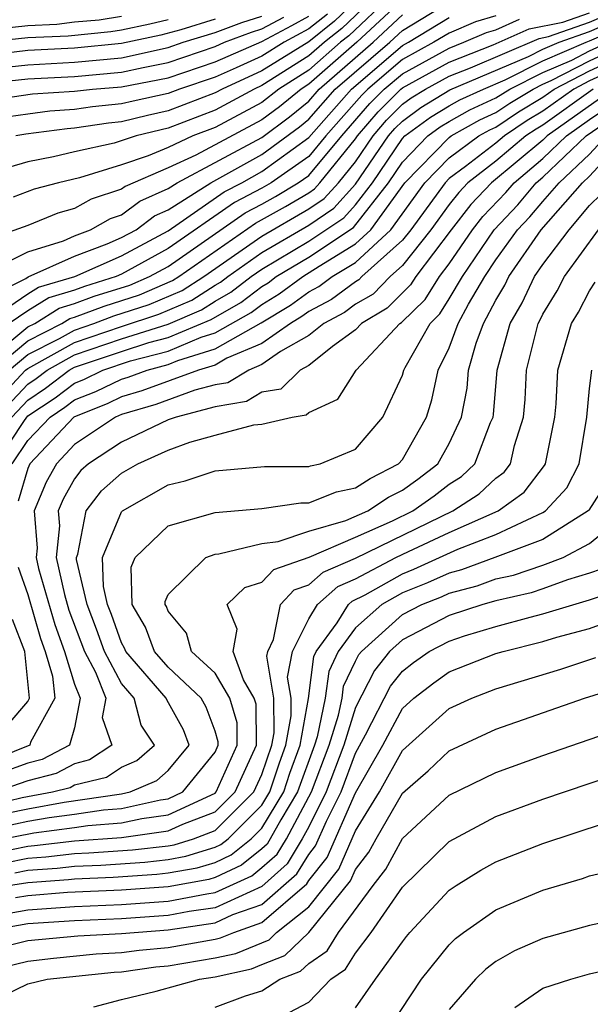
# Model space of a CAD drawing. Units: inches. Extents: x 2613000 to 2616000, y 1491000 to 1494000.
# Drawn here: x 2613031 to 2613055, y 1491460 to 1491502 of the extents above; entities that cross this region are included whole.
import ezdxf

# ---------------------------------------------------------------- set-up
doc = ezdxf.new("R2010")
doc.units = ezdxf.units.IN
doc.header["$MEASUREMENT"] = 0
doc.layers.add('LD26131491_2ft', color=214, linetype='Continuous')

msp = doc.modelspace()

# ---------------------------------------------------------------- linework, layer by layer
at = {"layer": 'LD26131491_2ft'}
for points, elevation in [([(2613045.878, 1491503), (2613044.412, 1491501.588), (2613043.671, 1491501), (2613043, 1491500.415), (2613041, 1491499.148), (2613040.676, 1491499), (2613039, 1491498.102), (2613037, 1491497.329), (2613035.632, 1491497), (2613034.697, 1491496.697), (2613033, 1491496.323), (2613032.107, 1491496.107), (2613031, 1491495.9), (2613029, 1491495.317)], 8130), ([(2613046.52, 1491503), (2613044.719, 1491501.281), (2613044.364, 1491501), (2613043, 1491499.811), (2613041.725, 1491499), (2613041, 1491498.429), (2613039, 1491497.367), (2613038.057, 1491497), (2613037, 1491496.512), (2613036.145, 1491496.145), (2613035, 1491495.766), (2613033.215, 1491495.215), (2613032.307, 1491495), (2613031.277, 1491494.723), (2613030.383, 1491494.383)], 8132), ([(2613045.235, 1491503), (2613044.106, 1491501.894), (2613043, 1491501.018), (2613041, 1491499.778), (2613039.301, 1491499), (2613039, 1491498.839), (2613037, 1491498.072), (2613036.12, 1491497.88), (2613035, 1491497.605), (2613034.451, 1491497.549), (2613033, 1491497.329), (2613032.691, 1491497.309), (2613030.917, 1491497.083), (2613030.485, 1491497)], 8128), ([(2613028.365, 1491489.635), (2613030.921, 1491490.921), (2613031.016, 1491490.984), (2613033, 1491491.869), (2613034.399, 1491492.399), (2613035, 1491492.665), (2613035.63, 1491493), (2613036.415, 1491493.585), (2613037, 1491493.845), (2613038.816, 1491495), (2613041, 1491496.207), (2613042.607, 1491497.393), (2613043, 1491497.714), (2613044.137, 1491499), (2613046.462, 1491501), (2613047, 1491501.508), (2613049, 1491502.715)], 8138), ([(2613047, 1491502.832), (2613045.058, 1491501), (2613043, 1491499.207), (2613042.675, 1491499), (2613041.753, 1491498.247), (2613041, 1491497.682), (2613038.183, 1491496.183), (2613037, 1491495.637), (2613035.159, 1491494.841), (2613035, 1491494.723), (2613033.705, 1491494.296), (2613033, 1491493.903), (2613032.289, 1491493.711), (2613031, 1491493.18), (2613029, 1491492.46)], 8134), ([(2613029, 1491499.816), (2613031, 1491500.043), (2613033, 1491500.145), (2613035, 1491500.333), (2613037, 1491500.777), (2613037.64, 1491501), (2613039, 1491501.417), (2613040.15, 1491501.85), (2613041, 1491502.109)], 8120), ([(2613029, 1491499.227), (2613031, 1491499.442), (2613033, 1491499.541), (2613035, 1491499.717), (2613035.928, 1491499.928), (2613037, 1491500.132), (2613039, 1491500.825), (2613039.403, 1491501), (2613040.563, 1491501.437), (2613041, 1491501.57), (2613041.933, 1491502.067)], 8122), ([(2613029.1, 1491491.099), (2613031, 1491492.049), (2613032.529, 1491492.529), (2613033, 1491492.741), (2613033.683, 1491493), (2613034.529, 1491493.471), (2613035, 1491493.627), (2613035.787, 1491494.213), (2613037, 1491494.752), (2613037.389, 1491495), (2613041, 1491496.936), (2613042.18, 1491497.82), (2613043, 1491498.49), (2613043.451, 1491499), (2613045.76, 1491501), (2613047, 1491502.17)], 8136), ([(2613029.137, 1491489), (2613031, 1491490.254), (2613031.46, 1491490.54), (2613033.006, 1491491), (2613035, 1491491.882), (2613037, 1491492.948), (2613039.389, 1491494.611), (2613040.142, 1491495), (2613041, 1491495.477), (2613043, 1491496.936), (2613044.822, 1491499), (2613047, 1491500.86), (2613047.256, 1491501), (2613049, 1491502.053)], 8140), ([(2613029.451, 1491498.549), (2613031.198, 1491498.802), (2613033, 1491498.918), (2613033.773, 1491499), (2613035, 1491499.101), (2613037, 1491499.486), (2613039, 1491500.168), (2613041, 1491501.031), (2613042.285, 1491501.715), (2613043, 1491502.117)], 8124), ([(2613029.496, 1491487), (2613031, 1491488.257), (2613032.461, 1491489), (2613032.794, 1491489.206), (2613033, 1491489.267), (2613034.262, 1491489.738), (2613035.776, 1491490.224), (2613037.176, 1491490.824), (2613037.454, 1491491), (2613040.729, 1491493.271), (2613042.015, 1491493.985), (2613043, 1491494.577), (2613043.253, 1491494.747), (2613043.481, 1491495), (2613045, 1491496.871), (2613045.088, 1491497), (2613045.973, 1491498.027), (2613046.933, 1491499), (2613047, 1491499.057), (2613049, 1491500.154), (2613050.886, 1491500.886), (2613052.423, 1491501.577), (2613053.86, 1491501.86), (2613055, 1491502.259)], 8146), ([(2613035, 1491502.095), (2613034.053, 1491501.947), (2613033, 1491501.852), (2613032.245, 1491501.755), (2613031, 1491501.701), (2613029.551, 1491501.551)], 8114), ([(2613043.799, 1491502.201), (2613043, 1491501.567), (2613041.954, 1491501), (2613041, 1491500.407), (2613039.906, 1491499.906), (2613039, 1491499.512), (2613037.482, 1491499), (2613037, 1491498.815), (2613035.51, 1491498.49), (2613035, 1491498.365), (2613033.761, 1491498.239), (2613033, 1491498.123), (2613031.945, 1491498.056), (2613031, 1491497.936), (2613030.184, 1491497.816)], 8126), ([(2613030.202, 1491487), (2613031, 1491487.667), (2613032.356, 1491488.356), (2613033, 1491488.716), (2613033.83, 1491489), (2613034.683, 1491489.318), (2613036.19, 1491489.809), (2613037.59, 1491490.41), (2613038.521, 1491491), (2613041, 1491492.724), (2613043, 1491493.885), (2613043.667, 1491494.333), (2613044.268, 1491495), (2613045, 1491495.902), (2613045.749, 1491497), (2613046.328, 1491497.672), (2613047, 1491498.353), (2613047.374, 1491498.626), (2613047.991, 1491499), (2613049, 1491499.553), (2613049.904, 1491499.904), (2613052.837, 1491501.163), (2613053.243, 1491501.243), (2613055, 1491501.857), (2613055.796, 1491502.204)], 8148), ([(2613051, 1491502.135), (2613050.127, 1491501.873), (2613049, 1491501.391), (2613048.352, 1491501), (2613047, 1491500.259), (2613045.522, 1491499), (2613045.263, 1491498.737), (2613043.732, 1491497), (2613043, 1491496.125), (2613041.399, 1491495), (2613041, 1491494.766), (2613039.835, 1491494.164), (2613037, 1491492.191), (2613035, 1491491.099), (2613034.775, 1491491), (2613033.422, 1491490.578), (2613033, 1491490.421), (2613031.905, 1491490.095), (2613031, 1491489.534), (2613030.207, 1491489)], 8142), ([(2613039, 1491501.986), (2613037.538, 1491501.537), (2613036.691, 1491501.309), (2613035, 1491500.949), (2613033, 1491500.748), (2613031, 1491500.645), (2613029, 1491500.406)], 8118), ([(2613029, 1491500.995), (2613031, 1491501.203), (2613032.722, 1491501.278), (2613034.547, 1491501.453), (2613035, 1491501.524), (2613036.219, 1491501.781), (2613037, 1491501.972)], 8116), ([(2613029.03, 1491485), (2613030.908, 1491487), (2613031, 1491487.077), (2613033, 1491488.186), (2613035, 1491488.87), (2613036.605, 1491489.395), (2613038.003, 1491489.996), (2613039, 1491490.628), (2613039.239, 1491490.761), (2613039.549, 1491491), (2613041, 1491492.022), (2613043, 1491493.193), (2613044.08, 1491493.92), (2613045, 1491494.94), (2613046.41, 1491497), (2613046.683, 1491497.317), (2613047, 1491497.638), (2613047.788, 1491498.212), (2613049.034, 1491498.966), (2613052.394, 1491500.394), (2613053, 1491500.698), (2613053.697, 1491501), (2613055, 1491501.455), (2613056.076, 1491501.924)], 8150), ([(2613029.672, 1491485), (2613031, 1491486.408), (2613031.355, 1491486.645), (2613031.825, 1491487), (2613033, 1491487.656), (2613035, 1491488.336), (2613037, 1491488.973), (2613038.417, 1491489.583), (2613039, 1491489.952), (2613039.673, 1491490.327), (2613040.546, 1491491), (2613041, 1491491.32), (2613043, 1491492.51), (2613044.494, 1491493.506), (2613045, 1491494.067), (2613045.727, 1491495), (2613047, 1491496.891), (2613047.106, 1491497), (2613048.202, 1491497.799), (2613049, 1491498.283), (2613049.46, 1491498.539), (2613050.462, 1491499), (2613051.396, 1491499.396), (2613053, 1491500.201), (2613054.846, 1491501), (2613055, 1491501.054), (2613056.356, 1491501.644)], 8152), ([(2613030.07, 1491488.07), (2613031, 1491488.847), (2613031.3, 1491489), (2613032.349, 1491489.651), (2613033, 1491489.845), (2613033.842, 1491490.158), (2613035.362, 1491490.638), (2613036.206, 1491491), (2613037, 1491491.434), (2613040.282, 1491493.718), (2613041, 1491494.089), (2613041.582, 1491494.418), (2613042.553, 1491495), (2613043, 1491495.314), (2613044.411, 1491497), (2613045.618, 1491498.382), (2613046.227, 1491499), (2613047, 1491499.658), (2613049, 1491500.754), (2613049.633, 1491501), (2613050.59, 1491501.41), (2613051, 1491501.533), (2613052.009, 1491501.991)], 8144), ([(2613029.62, 1491483), (2613030.855, 1491484.855), (2613031, 1491485.046), (2613032.172, 1491485.828), (2613033, 1491486.454), (2613033.391, 1491486.61), (2613034.203, 1491487), (2613035.395, 1491487.395), (2613037, 1491487.816), (2613038.409, 1491488.41), (2613039, 1491488.594), (2613040.542, 1491489.458), (2613041, 1491489.812), (2613041.746, 1491490.254), (2613042.747, 1491491), (2613043.447, 1491491.447), (2613045, 1491492.39), (2613045.659, 1491493), (2613047.111, 1491495), (2613049, 1491496.939), (2613049.083, 1491497), (2613050.313, 1491497.687), (2613051, 1491498.002), (2613051.595, 1491498.405), (2613052.59, 1491499), (2613053, 1491499.206), (2613053.363, 1491499.363), (2613055, 1491500.202), (2613056.721, 1491501)], 8156), ([(2613030.314, 1491485), (2613031, 1491485.727), (2613031.764, 1491486.236), (2613032.773, 1491487), (2613033, 1491487.126), (2613035, 1491487.803), (2613036.179, 1491488.179), (2613037, 1491488.394), (2613038.831, 1491489.169), (2613040.107, 1491489.892), (2613041, 1491490.581), (2613041.263, 1491490.737), (2613041.616, 1491491), (2613043, 1491491.831), (2613044.908, 1491493.092), (2613046.408, 1491495), (2613047, 1491495.88), (2613048.087, 1491497), (2613048.615, 1491497.385), (2613049, 1491497.618), (2613049.887, 1491498.113), (2613051, 1491498.625), (2613051.598, 1491499), (2613053, 1491499.703), (2613054.24, 1491500.24), (2613055, 1491500.63), (2613055.799, 1491501)], 8154), ([(2613030.338, 1491483), (2613031, 1491483.994), (2613031.952, 1491485), (2613032.581, 1491485.419), (2613033, 1491485.736), (2613033.903, 1491486.097), (2613035, 1491486.623), (2613035.291, 1491486.708), (2613036.094, 1491487), (2613037, 1491487.238), (2613037.411, 1491487.411), (2613039, 1491487.908), (2613040.976, 1491489.024), (2613042.229, 1491489.771), (2613043, 1491490.346), (2613043.429, 1491490.571), (2613044.003, 1491491), (2613045, 1491491.605), (2613046.507, 1491493), (2613047.967, 1491495), (2613049, 1491496.061), (2613050.273, 1491497), (2613050.74, 1491497.26), (2613051, 1491497.38), (2613051.967, 1491498.033), (2613053, 1491498.652), (2613053.489, 1491499), (2613055, 1491499.775), (2613056.445, 1491500.445)], 8158), ([(2613055.648, 1491499.648), (2613055, 1491499.348), (2613054.322, 1491499), (2613053, 1491498.058), (2613052.338, 1491497.662), (2613051.359, 1491497), (2613051, 1491496.697), (2613049.697, 1491495.697), (2613049, 1491495.183), (2613048.822, 1491495), (2613047.359, 1491493), (2613047, 1491492.548), (2613045.275, 1491491), (2613045.139, 1491490.861), (2613045, 1491490.779), (2613043.981, 1491490.019), (2613043, 1491489.503), (2613042.712, 1491489.288), (2613042.225, 1491489), (2613041, 1491488.145), (2613039.508, 1491487.508), (2613039, 1491487.221), (2613038.293, 1491487), (2613035.88, 1491486.12), (2613035, 1491485.864), (2613034.416, 1491485.584), (2613032.973, 1491485), (2613031.089, 1491483), (2613031, 1491482.805), (2613030.596, 1491481.404)], 8160), ([(2613055.145, 1491499), (2613053, 1491497.465), (2613052.709, 1491497.29), (2613052.28, 1491497), (2613051, 1491495.921), (2613049.801, 1491495), (2613049.408, 1491494.592), (2613049, 1491494.071), (2613048.217, 1491493), (2613047, 1491491.47), (2613046.477, 1491491), (2613045.747, 1491490.253), (2613045, 1491489.815), (2613044.534, 1491489.467), (2613043.646, 1491489), (2613043, 1491488.484), (2613041.795, 1491487.795), (2613041, 1491487.241), (2613040.437, 1491487), (2613039.54, 1491486.459), (2613039, 1491486.37), (2613038.143, 1491486.143), (2613036.468, 1491485.532), (2613035, 1491485.105), (2613034.752, 1491485), (2613033, 1491483.826), (2613032.223, 1491483), (2613031.782, 1491482.218), (2613031.281, 1491481), (2613031.398, 1491479.398), (2613031.356, 1491479), (2613031.461, 1491478.539), (2613032.151, 1491476.151), (2613032.575, 1491475), (2613033, 1491473.602), (2613033.24, 1491473), (2613033, 1491471.729), (2613032.786, 1491471), (2613031.622, 1491470.378), (2613031, 1491470.22), (2613029.803, 1491469.803)], 8162), ([(2613055.419, 1491498.581), (2613053.182, 1491497), (2613053, 1491496.827), (2613050.812, 1491495), (2613049.924, 1491494.076), (2613049.08, 1491493), (2613047.573, 1491491), (2613047.351, 1491490.649), (2613046.354, 1491489.645), (2613045.255, 1491489), (2613045, 1491488.728), (2613044.016, 1491488.016), (2613043, 1491487.205), (2613042.642, 1491487), (2613041.804, 1491486.196), (2613041, 1491486.062), (2613040.337, 1491485.662), (2613039, 1491485.441), (2613037.333, 1491485), (2613037, 1491484.878), (2613035, 1491483.933), (2613033.589, 1491483), (2613033.274, 1491482.726), (2613033, 1491482.366), (2613032.508, 1491481.492), (2613032.305, 1491481), (2613032.352, 1491480.352), (2613032.21, 1491479), (2613032.568, 1491477.433), (2613032.762, 1491476.762), (2613033.42, 1491475), (2613033.894, 1491474.106), (2613034.335, 1491473), (2613034.18, 1491472.18), (2613034.599, 1491471), (2613033.638, 1491470.362), (2613033, 1491470.205), (2613032.215, 1491469.786), (2613031, 1491469.476), (2613029.633, 1491469)], 8164), ([(2613029, 1491468.337), (2613030.758, 1491468.758), (2613032.051, 1491469), (2613032.808, 1491469.193), (2613033, 1491469.295), (2613034.368, 1491469.632), (2613035, 1491470.052), (2613035.662, 1491470.338), (2613036.421, 1491471), (2613035.848, 1491471.848), (2613035.54, 1491473), (2613035, 1491473.633), (2613034.274, 1491475), (2613033.942, 1491475.942), (2613033.534, 1491477), (2613033.085, 1491478.914), (2613033.083, 1491479), (2613033.141, 1491479.141), (2613033.493, 1491481), (2613034.144, 1491481.856), (2613035, 1491482.601), (2613035.7, 1491483), (2613037, 1491483.587), (2613037.928, 1491483.928), (2613039, 1491484.228), (2613040.664, 1491484.664), (2613041, 1491484.692), (2613042.295, 1491485), (2613042.899, 1491485.1), (2613043, 1491485.197), (2613044.241, 1491485.759), (2613045.025, 1491487), (2613046.898, 1491489), (2613046.962, 1491489.038), (2613047.974, 1491490.026), (2613048.586, 1491491), (2613049, 1491491.546), (2613050, 1491493), (2613050.44, 1491493.56), (2613051.419, 1491494.581), (2613051.771, 1491495), (2613053, 1491496.032), (2613054.016, 1491497), (2613055, 1491497.701), (2613055.772, 1491498.228)], 8166), ([(2613030.086, 1491468.086), (2613031, 1491468.276), (2613032.56, 1491468.56), (2613035, 1491468.917), (2613035.375, 1491469), (2613036.509, 1491469.491), (2613037, 1491469.919), (2613037.901, 1491471), (2613037.656, 1491471.656), (2613036.934, 1491472.934), (2613036.916, 1491473), (2613035.185, 1491475), (2613035.135, 1491475.135), (2613035, 1491475.367), (2613034.575, 1491476.575), (2613034.41, 1491477), (2613034.23, 1491477.77), (2613034.199, 1491479), (2613035, 1491480.958), (2613035.044, 1491481), (2613037, 1491482.11), (2613037.723, 1491482.277), (2613039, 1491482.711), (2613041.116, 1491482.884), (2613043, 1491482.888), (2613043.08, 1491482.92), (2613043.489, 1491483), (2613045, 1491483.629), (2613046.165, 1491485), (2613047, 1491486.795), (2613047.058, 1491487), (2613047.115, 1491487.115), (2613048.182, 1491489), (2613048.596, 1491489.404), (2613049, 1491490.046), (2613049.566, 1491491), (2613050.921, 1491493), (2613051.933, 1491494.066), (2613052.718, 1491495), (2613053, 1491495.236), (2613054.851, 1491497), (2613056.125, 1491497.875)], 8168), ([(2613029, 1491466.809), (2613031.259, 1491467.259), (2613033, 1491467.474), (2613033.56, 1491467.56), (2613035, 1491467.675), (2613035.867, 1491467.867), (2613037, 1491468.022), (2613039, 1491468.952), (2613039.049, 1491469), (2613039.951, 1491471), (2613039.943, 1491471.943), (2613039.632, 1491473), (2613039, 1491474.074), (2613037.998, 1491475), (2613037.781, 1491475.781), (2613037, 1491476.708), (2613036.921, 1491476.921), (2613036.874, 1491477), (2613036.871, 1491477.13), (2613037, 1491477.428), (2613038.605, 1491479), (2613039, 1491479.143), (2613039.157, 1491479.157), (2613041, 1491479.609), (2613041.69, 1491479.69), (2613043, 1491480.127), (2613044.586, 1491480.586), (2613045.528, 1491481), (2613046.415, 1491481.585), (2613047, 1491481.881), (2613047.655, 1491482.345), (2613048.52, 1491483), (2613049, 1491483.865), (2613049.523, 1491485), (2613049.765, 1491486.235), (2613049.828, 1491487), (2613050.155, 1491488.155), (2613050.464, 1491489), (2613051, 1491489.995), (2613051.375, 1491490.625), (2613051.548, 1491491), (2613052.927, 1491493), (2613054.693, 1491495), (2613055, 1491495.289), (2613056.584, 1491497)], 8172), ([(2613029.414, 1491467.415), (2613031, 1491467.744), (2613031.91, 1491467.91), (2613033, 1491468.044), (2613034.235, 1491468.235), (2613035, 1491468.296), (2613036.665, 1491468.665), (2613037, 1491468.71), (2613037.618, 1491469), (2613039, 1491470.696), (2613039.137, 1491471), (2613039.136, 1491471.136), (2613039, 1491471.597), (2613038.619, 1491472.619), (2613038.407, 1491473), (2613037, 1491474.323), (2613036.411, 1491475), (2613036.028, 1491476.028), (2613035.462, 1491477), (2613035.411, 1491478.589), (2613035.589, 1491479), (2613037, 1491480.356), (2613039, 1491480.933), (2613041, 1491481.1), (2613042.664, 1491481.336), (2613043, 1491481.336), (2613044.186, 1491481.814), (2613045, 1491481.973), (2613045.619, 1491482.381), (2613046.841, 1491483), (2613047, 1491483.187), (2613048.031, 1491485), (2613048.258, 1491485.742), (2613048.525, 1491487), (2613049, 1491487.961), (2613049.38, 1491489), (2613049.824, 1491489.824), (2613050.522, 1491491), (2613051, 1491491.707), (2613051.92, 1491493), (2613052.448, 1491493.552), (2613053, 1491494.208), (2613053.699, 1491495), (2613055, 1491496.229), (2613055.714, 1491497)], 8170), ([(2613029.595, 1491466.405), (2613031, 1491466.689), (2613031.29, 1491466.71), (2613033, 1491466.908), (2613035, 1491467.054), (2613037, 1491467.333), (2613037.626, 1491467.626), (2613039, 1491468.152), (2613039.857, 1491469), (2613040.764, 1491471), (2613040.75, 1491472.75), (2613040.677, 1491473), (2613040.216, 1491473.785), (2613039.773, 1491475), (2613039.949, 1491475.949), (2613039.525, 1491477), (2613040.268, 1491477.732), (2613041, 1491477.95), (2613041.511, 1491478.49), (2613043.017, 1491479.017), (2613045, 1491479.873), (2613046.574, 1491480.574), (2613047.449, 1491481), (2613048.356, 1491481.643), (2613049, 1491482.13), (2613049.531, 1491482.47), (2613050.092, 1491483), (2613050.768, 1491484.768), (2613050.875, 1491485), (2613050.896, 1491485.104), (2613051.055, 1491487), (2613051.604, 1491489), (2613052.124, 1491489.876), (2613052.644, 1491491), (2613053, 1491491.519), (2613054.119, 1491493), (2613055, 1491494.028), (2613055.486, 1491494.515)], 8174), ([(2613030.024, 1491465.976), (2613031, 1491466.173), (2613031.772, 1491466.228), (2613033, 1491466.371), (2613033.607, 1491466.393), (2613035.476, 1491466.524), (2613037, 1491466.7), (2613037.255, 1491466.745), (2613038.078, 1491467), (2613039, 1491467.353), (2613040.664, 1491469), (2613041, 1491469.738), (2613041.428, 1491471), (2613041.52, 1491471.52), (2613041.51, 1491473), (2613041.211, 1491474.789), (2613041.252, 1491475), (2613041.501, 1491475.501), (2613041.793, 1491477), (2613042.38, 1491477.62), (2613043, 1491477.838), (2613043.616, 1491478.384), (2613045, 1491478.981), (2613049.161, 1491481), (2613050.283, 1491481.717), (2613051, 1491482.395), (2613051.352, 1491482.648), (2613051.62, 1491483), (2613051.793, 1491483.793), (2613052.181, 1491485), (2613052.248, 1491485.752), (2613052.306, 1491487), (2613052.799, 1491489), (2613052.874, 1491489.126), (2613053, 1491489.399), (2613053.614, 1491490.387), (2613053.932, 1491491), (2613055.377, 1491493)], 8176), ([(2613030.454, 1491465.546), (2613031, 1491465.656), (2613032.254, 1491465.746), (2613033, 1491465.832), (2613034.126, 1491465.874), (2613035.997, 1491466.003), (2613037, 1491466.119), (2613037.748, 1491466.252), (2613039, 1491466.639), (2613039.247, 1491466.753), (2613039.554, 1491467), (2613041, 1491468.427), (2613041.345, 1491469), (2613041.757, 1491470.243), (2613042.03, 1491471), (2613042.253, 1491472.253), (2613042.247, 1491473), (2613042.097, 1491473.903), (2613042.307, 1491475), (2613043, 1491476.393), (2613043.38, 1491477), (2613044.239, 1491477.761), (2613045, 1491478.089), (2613046.722, 1491479), (2613047.264, 1491479.264), (2613049, 1491480.066), (2613051.095, 1491481), (2613052.203, 1491481.797), (2613053.074, 1491482.926), (2613053.113, 1491483), (2613053.509, 1491485), (2613053.564, 1491485.564), (2613053.64, 1491487), (2613054.225, 1491489), (2613054.522, 1491489.478), (2613055, 1491490.396), (2613055.239, 1491490.762)], 8178), ([(2613030.174, 1491465), (2613031, 1491465.139), (2613032.736, 1491465.264), (2613033, 1491465.294), (2613034.644, 1491465.356), (2613036.518, 1491465.482), (2613037, 1491465.538), (2613038.242, 1491465.759), (2613039, 1491465.993), (2613039.69, 1491466.31), (2613040.547, 1491467), (2613041, 1491467.448), (2613041.934, 1491469), (2613042.2, 1491469.8), (2613042.632, 1491471), (2613042.985, 1491472.985), (2613043.218, 1491474.782), (2613043.321, 1491475), (2613044.216, 1491476.216), (2613044.707, 1491477), (2613044.862, 1491477.138), (2613045.418, 1491477.418), (2613047, 1491478.314), (2613047.492, 1491478.508), (2613049.368, 1491479.368), (2613051, 1491479.986), (2613053, 1491480.927), (2613053.115, 1491481), (2613054.021, 1491481.979), (2613054.555, 1491483), (2613054.882, 1491485), (2613055, 1491486.22), (2613055.097, 1491487)], 8180), ([(2613055.744, 1491482.256), (2613054.969, 1491481.032), (2613054.939, 1491481), (2613053, 1491479.778), (2613050.953, 1491479), (2613049.521, 1491478.479), (2613049, 1491478.343), (2613048.08, 1491477.92), (2613047, 1491477.494), (2613046.129, 1491477), (2613045, 1491476.008), (2613044.258, 1491475), (2613043.855, 1491474.145), (2613043.705, 1491473), (2613043.356, 1491471.356), (2613043.245, 1491471), (2613042.524, 1491469), (2613041.804, 1491467.804), (2613041.23, 1491466.77), (2613041, 1491466.565), (2613040.133, 1491465.867), (2613039, 1491465.348), (2613038.735, 1491465.265), (2613037, 1491464.954), (2613035, 1491464.808), (2613032.704, 1491464.704), (2613031, 1491464.562), (2613030.471, 1491464.471)], 8182), ([(2613029, 1491463.604), (2613031, 1491463.962), (2613033, 1491464.11), (2613035, 1491464.195), (2613037, 1491464.342), (2613038.652, 1491464.652), (2613039, 1491464.702), (2613040.576, 1491465.424), (2613041, 1491465.766), (2613041.652, 1491466.348), (2613042.046, 1491467), (2613043.121, 1491469), (2613043.873, 1491471), (2613044.27, 1491472.27), (2613044.425, 1491473), (2613044.491, 1491473.509), (2613045, 1491474.587), (2613045.141, 1491474.859), (2613045.251, 1491475), (2613047, 1491476.569), (2613047.829, 1491477), (2613048.669, 1491477.331), (2613049, 1491477.484), (2613050.202, 1491477.798), (2613051, 1491478.088), (2613051.744, 1491478.256), (2613053, 1491478.674), (2613053.873, 1491479), (2613055, 1491479.602), (2613056.705, 1491481)], 8184), ([(2613030.596, 1491478.596), (2613031, 1491477.431), (2613031.541, 1491475.541), (2613031.74, 1491475), (2613032.063, 1491473.937), (2613032.159, 1491473), (2613031.118, 1491471.118), (2613031.083, 1491471), (2613029, 1491470.161)], 8160), ([(2613055.496, 1491478.503), (2613055, 1491478.334), (2613054.059, 1491478.059), (2613053, 1491477.663), (2613052.502, 1491477.498), (2613051, 1491477.159), (2613050.437, 1491477), (2613049, 1491476.525), (2613047, 1491475.487), (2613046.456, 1491475), (2613045.816, 1491474.184), (2613045, 1491472.596), (2613044.502, 1491471), (2613043.753, 1491469), (2613043, 1491467.508), (2613042.725, 1491467), (2613042.075, 1491465.925), (2613041, 1491464.967), (2613039, 1491464.058), (2613037.898, 1491463.898), (2613037, 1491463.73), (2613035, 1491463.582), (2613033, 1491463.497), (2613031, 1491463.361), (2613029, 1491463.018)], 8186), ([(2613029, 1491462.157), (2613031, 1491462.652), (2613033.146, 1491462.854), (2613035, 1491462.958), (2613037, 1491463.118), (2613039, 1491463.413), (2613039.761, 1491463.761), (2613041, 1491464.193), (2613042.498, 1491465.502), (2613043, 1491466.333), (2613043.296, 1491466.704), (2613043.757, 1491467.757), (2613044.384, 1491469), (2613045, 1491470.649), (2613045.431, 1491471.431), (2613046.491, 1491473.509), (2613047, 1491474.157), (2613047.477, 1491474.523), (2613048.151, 1491475), (2613049, 1491475.44), (2613049.657, 1491475.657), (2613051, 1491476.061), (2613052.463, 1491476.463), (2613053, 1491476.596), (2613055, 1491477.194), (2613056.347, 1491477.653)], 8188), ([(2613029, 1491461.288), (2613031, 1491461.778), (2613032.095, 1491461.905), (2613033.919, 1491462.081), (2613035, 1491462.142), (2613035.755, 1491462.245), (2613037, 1491462.364), (2613039, 1491462.712), (2613039.236, 1491462.764), (2613039.796, 1491463), (2613041, 1491463.42), (2613042.921, 1491465.08), (2613043, 1491465.211), (2613043.794, 1491466.206), (2613045, 1491468.959), (2613046.161, 1491471), (2613047, 1491472.56), (2613047.492, 1491473), (2613048.345, 1491473.655), (2613049, 1491474.119), (2613051, 1491474.903), (2613051.306, 1491475), (2613053, 1491475.419), (2613053.6, 1491475.6), (2613055, 1491475.969), (2613056.541, 1491476.541)], 8190), ([(2613029.39, 1491471), (2613031, 1491472.852), (2613031.082, 1491473), (2613030.878, 1491475), (2613030.353, 1491476.353)], 8158), ([(2613029, 1491459.844), (2613031, 1491460.812), (2613031.831, 1491461), (2613034.693, 1491461.307), (2613035, 1491461.325), (2613036.474, 1491461.526), (2613037, 1491461.577), (2613039, 1491461.91), (2613039.894, 1491462.106), (2613041.308, 1491462.692), (2613041.629, 1491463), (2613043, 1491464.1), (2613044.292, 1491465.707), (2613045, 1491467.34), (2613046.029, 1491469), (2613047, 1491470.767), (2613049, 1491472.561), (2613049.963, 1491473), (2613051, 1491473.397), (2613053.765, 1491474.236), (2613055.267, 1491474.733)], 8192), ([(2613033.825, 1491459.825), (2613035, 1491460.132), (2613036.492, 1491460.492), (2613038.333, 1491461), (2613039, 1491461.107), (2613040.552, 1491461.448), (2613041, 1491461.638), (2613041.982, 1491462.018), (2613043.005, 1491462.995), (2613044.791, 1491465.209), (2613045, 1491465.694), (2613045.572, 1491466.428), (2613045.879, 1491467), (2613047, 1491468.939), (2613048.098, 1491469.902), (2613049, 1491470.758), (2613051, 1491471.675), (2613054.786, 1491473), (2613056.479, 1491473.521)], 8194), ([(2613039, 1491459.812), (2613040.301, 1491460.301), (2613041, 1491460.512), (2613041.768, 1491461), (2613042.656, 1491461.344), (2613043, 1491461.672), (2613043.788, 1491462.212), (2613044.277, 1491463), (2613045.748, 1491465), (2613046.297, 1491465.703), (2613047, 1491467.012), (2613049, 1491468.857), (2613051, 1491469.83), (2613053, 1491470.558), (2613057, 1491471.928)], 8196), ([(2613041.053, 1491459), (2613043, 1491460.028), (2613043.945, 1491461), (2613044.571, 1491461.429), (2613045, 1491462.121), (2613045.671, 1491463), (2613047, 1491464.933), (2613049, 1491466.887), (2613051, 1491467.943), (2613053, 1491468.692), (2613057, 1491470.035)], 8198), ([(2613045, 1491459.78), (2613045.854, 1491461), (2613047, 1491462.604), (2613047.174, 1491462.826), (2613047.316, 1491463), (2613049, 1491464.802), (2613049.293, 1491465), (2613050.347, 1491465.653), (2613051, 1491466.008), (2613053, 1491466.795), (2613055.674, 1491467.674)], 8200), ([(2613046.492, 1491459), (2613047.819, 1491461), (2613049, 1491462.473), (2613049.265, 1491462.735), (2613049.611, 1491463), (2613051, 1491463.972), (2613053, 1491464.81), (2613054.695, 1491465.305), (2613055, 1491465.411), (2613056.283, 1491465.717)], 8202), ([(2613055.388, 1491463.388), (2613055, 1491463.292), (2613053, 1491462.737), (2613051.789, 1491462.21), (2613051, 1491461.764), (2613050.567, 1491461.433), (2613050.13, 1491461), (2613049, 1491459.71)], 8204), ([(2613051.801, 1491459.801), (2613053, 1491460.622), (2613054.199, 1491461), (2613055, 1491461.238), (2613056.445, 1491461.556)], 8206)]:
    msp.add_lwpolyline(points, dxfattribs=dict(at, elevation=elevation))

doc.saveas('drawing.dxf')
